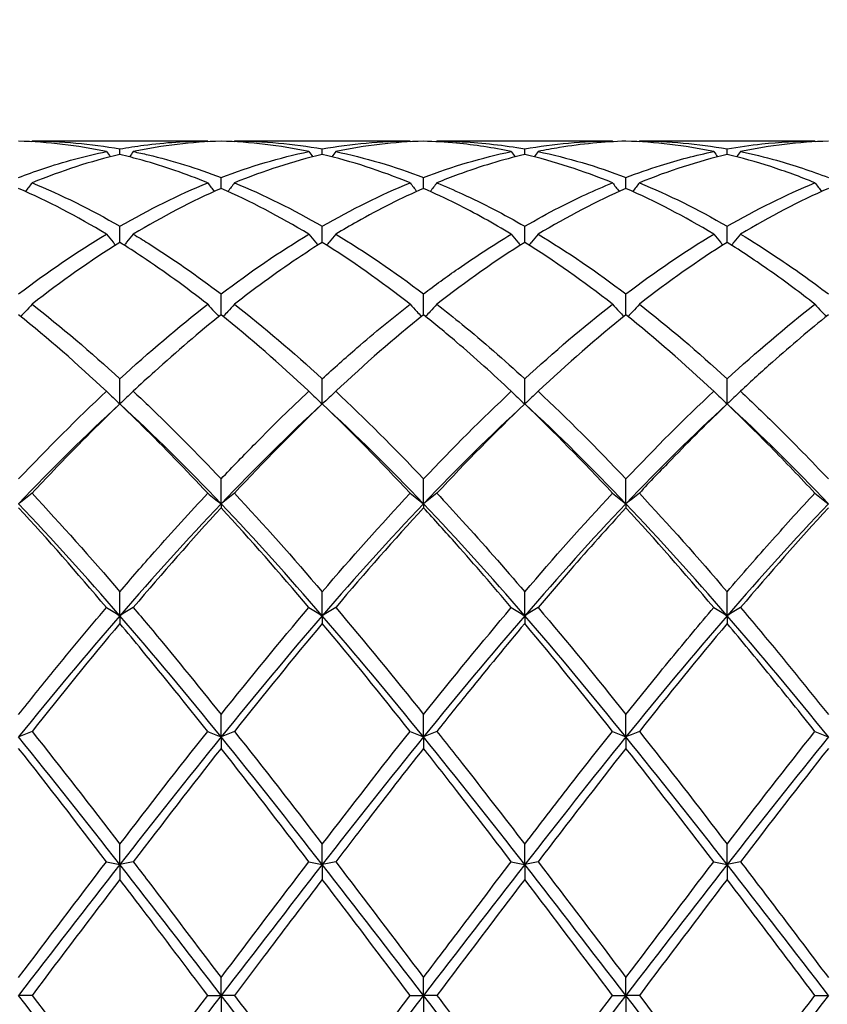
# Model space of a CAD drawing. Units: millimetres. Extents: x 21 to 771, y 21 to 539.
# Drawn here: x 553 to 562, y 198 to 209 of the extents above; entities that cross this region are included whole.
import ezdxf

# ---------------------------------------------------------------- set-up
doc = ezdxf.new("R2010")
doc.units = ezdxf.units.MM
doc.header["$LTSCALE"] = 2.666667
doc.layers.add('Dimension (ISO)', color=7, linetype='Continuous', lineweight=18, true_color=0x00003f)
doc.layers.add('Visible (ISO)', color=7, linetype='Continuous', lineweight=25, true_color=0x00003f)
doc.styles.add('Samuel Heath (ISO)', font='tahoma.ttf')
doc.dimstyles.new('Samuel Heath (ISO)', dxfattribs={"dimscale": 2.666667, "dimtxt": 3, "dimasz": 2.5, "dimexe": 1, "dimexo": 1.5, "dimgap": 0.762, "dimtad": 0, "dimtih": 1, "dimtoh": 1, "dimzin": 0, "dimdsep": 46, "dimtxsty": 'Samuel Heath (ISO)', "dimcen": 0.09, "dimdle": 10, "dimclrd": 256, "dimclre": 256, "dimclrt": 256, "dimazin": 0, "dimtfac": 1, "dimtmove": 0, "dimatfit": 3, "dimfxl": 1, "dimtolj": 1, "dimtzin": 0, "dimlwd": 15, "dimlwe": 15, "dimarcsym": 0})

# ---------------------------------------------------------------- blocks, each defined once
blk = doc.blocks.new('*D14')
at = {"layer": 'Defpoints', "color": 0, "transparency": 16777216}
for p in [(708.389, 258.888), (309.389, 197.778), (708.389, 197.778)]:
    blk.add_point(p, dxfattribs=at)
at = {"layer": 'Dimension (ISO)', "color": 176, "lineweight": 15, "true_color": 0x000080, "transparency": 16777216}
for p, q in [((309.389, 201.778), (309.389, 261.555)), ((708.389, 201.778), (708.389, 261.555)), ((316.056, 258.888), (488.678, 258.888)), ((701.722, 258.888), (529.1, 258.888))]:
    blk.add_line(p, q, dxfattribs=at)
at = {"layer": 'Dimension (ISO)', "color": 176, "true_color": 0x000080, "transparency": 16777216}
for points in [[(316.056, 259.999), (316.056, 257.777), (309.389, 258.888)], [(701.722, 259.999), (701.722, 257.777), (708.389, 258.888)]]:
    blk.add_solid(points, dxfattribs=at)
at = {"layer": 'Dimension (ISO)', "color": 176, "lineweight": 18, "true_color": 0x000080, "transparency": 16777216, "char_height": 8, "attachment_point": 2, "style": 'Samuel Heath (ISO)'}
for s, insert in [('\\A1; 399.00', (508.889, 269.253)), ('\\A1;[15{\\H0.7000x;\\S11/16;}]', (508.889, 256.856))]:
    blk.add_mtext(s, dxfattribs=dict(at, insert=insert))

msp = doc.modelspace()

# ---------------------------------------------------------------- linework, layer by layer
at = {"layer": 'Visible (ISO)'}
for p, q in [((554.99, 207.278), (553.038, 207.278)), ((557.24, 207.278), (555.288, 207.278)), ((559.49, 207.278), (557.538, 207.278)), ((561.74, 207.278), (559.788, 207.278)), ((554.014, 207.128), (554.014, 207.19)), ((556.264, 207.128), (556.264, 207.19)), ((558.514, 207.128), (558.514, 207.19)), ((560.764, 207.128), (560.764, 207.19)), ((555.139, 206.75), (555.139, 206.872)), ((557.389, 206.75), (557.389, 206.872)), ((559.639, 206.75), (559.639, 206.872)), ((554.014, 206.151), (554.014, 206.33)), ((556.264, 206.151), (556.264, 206.33)), ((558.514, 206.151), (558.514, 206.33)), ((560.764, 206.151), (560.764, 206.33)), ((555.139, 205.345), (555.139, 205.578)), ((557.389, 205.345), (557.389, 205.578)), ((559.639, 205.345), (559.639, 205.578)), ((554.014, 204.354), (554.014, 204.634)), ((556.264, 204.354), (556.264, 204.634)), ((558.514, 204.354), (558.514, 204.634)), ((560.764, 204.354), (560.764, 204.634)), ((555.139, 203.244), (555.139, 203.521)), ((557.389, 203.244), (557.389, 203.521)), ((559.639, 203.244), (559.639, 203.521)), ((555.139, 203.244), (555.139, 203.2)), ((557.389, 203.244), (557.389, 203.2)), ((559.639, 203.244), (559.639, 203.2)), ((554.014, 202), (554.014, 202.266)), ((556.264, 202), (556.264, 202.266)), ((558.514, 202), (558.514, 202.266)), ((560.764, 202), (560.764, 202.266)), ((554.014, 202), (554.014, 201.913)), ((556.264, 202), (556.264, 201.913)), ((558.514, 202), (558.514, 201.913)), ((560.764, 202), (560.764, 201.913)), ((555.139, 200.652), (555.139, 200.901)), ((557.389, 200.652), (557.389, 200.901)), ((559.639, 200.652), (559.639, 200.901)), ((555.139, 200.652), (555.139, 200.525)), ((557.389, 200.652), (557.389, 200.525)), ((559.639, 200.652), (559.639, 200.525)), ((554.014, 199.233), (554.014, 199.459)), ((556.264, 199.233), (556.264, 199.459)), ((558.514, 199.233), (558.514, 199.459)), ((560.764, 199.233), (560.764, 199.459)), ((554.014, 199.233), (554.014, 199.068)), ((556.264, 199.233), (556.264, 199.068)), ((558.514, 199.233), (558.514, 199.068)), ((560.764, 199.233), (560.764, 199.068)), ((555.139, 197.778), (555.139, 197.976)), ((557.389, 197.778), (557.389, 197.976)), ((559.639, 197.778), (559.639, 197.976)), ((553.038, 197.778), (552.889, 197.778)), ((554.99, 197.778), (555.139, 197.778)), ((555.288, 197.778), (555.139, 197.778)), ((555.139, 197.778), (555.139, 197.58)), ((557.24, 197.778), (557.389, 197.778)), ((557.538, 197.778), (557.389, 197.778)), ((557.389, 197.778), (557.389, 197.58)), ((559.49, 197.778), (559.639, 197.778)), ((559.788, 197.778), (559.639, 197.778)), ((559.639, 197.778), (559.639, 197.58)), ((561.74, 197.778), (561.889, 197.778))]:
    msp.add_line(p, q, dxfattribs=at)
for points in [[(553.865, 207.161), (553.539, 207.228), (553.214, 207.267), (552.889, 207.276)], [(553.038, 207.278), (553.036, 207.275), (553.034, 207.272), (553.032, 207.27)], [(553.038, 207.278), (553.363, 207.278), (553.688, 207.248), (554.014, 207.19)], [(555.139, 207.276), (554.814, 207.267), (554.489, 207.228), (554.163, 207.161)], [(554.99, 207.278), (554.992, 207.275), (554.993, 207.272), (554.995, 207.27)], [(556.115, 207.161), (555.79, 207.228), (555.465, 207.267), (555.139, 207.276)], [(555.288, 207.278), (555.286, 207.275), (555.284, 207.272), (555.282, 207.27)], [(555.288, 207.278), (555.614, 207.278), (555.939, 207.248), (556.264, 207.19)], [(556.264, 207.19), (556.59, 207.248), (556.915, 207.278), (557.24, 207.278)], [(557.389, 207.276), (557.063, 207.267), (556.738, 207.228), (556.413, 207.161)], [(557.24, 207.278), (557.242, 207.275), (557.243, 207.272), (557.245, 207.27)], [(557.538, 207.278), (557.536, 207.275), (557.534, 207.272), (557.532, 207.27)], [(558.514, 207.19), (558.839, 207.248), (559.164, 207.278), (559.49, 207.278)], [(559.49, 207.278), (559.492, 207.275), (559.493, 207.272), (559.495, 207.27)], [(560.615, 207.161), (560.289, 207.228), (559.964, 207.267), (559.639, 207.276)], [(559.788, 207.278), (559.786, 207.275), (559.784, 207.272), (559.782, 207.27)], [(559.788, 207.278), (560.113, 207.278), (560.438, 207.248), (560.764, 207.19)], [(561.889, 207.276), (561.564, 207.267), (561.239, 207.228), (560.913, 207.161)], [(561.74, 207.278), (561.742, 207.275), (561.743, 207.272), (561.745, 207.27)], [(553.865, 207.161), (553.879, 207.141), (553.894, 207.122), (553.908, 207.102)], [(554.163, 207.161), (554.149, 207.141), (554.134, 207.122), (554.12, 207.102)], [(555.139, 206.872), (555.465, 206.997), (555.79, 207.093), (556.115, 207.161)], [(556.115, 207.161), (556.129, 207.141), (556.144, 207.122), (556.158, 207.102)], [(556.413, 207.161), (556.399, 207.141), (556.384, 207.122), (556.37, 207.102)], [(556.413, 207.161), (556.738, 207.093), (557.063, 206.997), (557.389, 206.872)], [(557.389, 206.872), (557.714, 206.997), (558.039, 207.093), (558.365, 207.161)], [(558.365, 207.161), (558.379, 207.141), (558.394, 207.122), (558.408, 207.102)], [(558.663, 207.161), (558.649, 207.141), (558.634, 207.122), (558.62, 207.102)], [(558.663, 207.161), (558.989, 207.093), (559.314, 206.997), (559.639, 206.872)], [(560.615, 207.161), (560.629, 207.141), (560.644, 207.122), (560.658, 207.102)], [(560.913, 207.161), (560.899, 207.141), (560.884, 207.122), (560.87, 207.102)], [(554.014, 207.128), (553.689, 207.052), (553.364, 206.946), (553.038, 206.813)], [(556.264, 207.128), (555.938, 207.051), (555.613, 206.946), (555.288, 206.813)], [(557.24, 206.813), (556.914, 206.946), (556.589, 207.052), (556.264, 207.128)], [(559.49, 206.813), (559.165, 206.946), (558.84, 207.051), (558.514, 207.128)], [(560.764, 207.128), (560.439, 207.051), (560.114, 206.946), (559.788, 206.813)], [(553.038, 206.813), (553.363, 206.68), (553.688, 206.519), (554.014, 206.33)], [(554.014, 206.33), (554.34, 206.518), (554.665, 206.68), (554.99, 206.813)], [(555.288, 206.813), (555.614, 206.679), (555.939, 206.518), (556.264, 206.33)], [(556.264, 206.33), (556.589, 206.518), (556.914, 206.679), (557.24, 206.813)], [(559.788, 206.813), (560.113, 206.68), (560.438, 206.519), (560.764, 206.33)], [(560.764, 206.33), (561.09, 206.518), (561.415, 206.68), (561.74, 206.813)], [(553.865, 206.242), (553.539, 206.439), (553.214, 206.608), (552.889, 206.75)], [(555.139, 206.75), (554.813, 206.608), (554.488, 206.438), (554.163, 206.242)], [(556.115, 206.242), (555.79, 206.438), (555.465, 206.608), (555.139, 206.75)], [(559.639, 206.75), (559.314, 206.608), (558.989, 206.438), (558.663, 206.242)], [(560.615, 206.242), (560.289, 206.439), (559.964, 206.608), (559.639, 206.75)], [(561.889, 206.75), (561.563, 206.608), (561.238, 206.438), (560.913, 206.242)], [(552.889, 205.578), (553.215, 205.825), (553.54, 206.047), (553.865, 206.242)], [(555.139, 205.578), (555.464, 205.824), (555.789, 206.046), (556.115, 206.242)], [(556.413, 206.242), (556.738, 206.047), (557.063, 205.825), (557.389, 205.578)], [(558.663, 206.242), (558.989, 206.046), (559.314, 205.824), (559.639, 205.578)], [(559.639, 205.578), (559.965, 205.825), (560.29, 206.047), (560.615, 206.242)], [(554.014, 206.151), (553.688, 205.946), (553.363, 205.717), (553.038, 205.463)], [(557.24, 205.463), (556.914, 205.718), (556.589, 205.947), (556.264, 206.151)], [(558.514, 206.151), (558.189, 205.947), (557.864, 205.717), (557.538, 205.463)], [(559.49, 205.463), (559.165, 205.717), (558.84, 205.946), (558.514, 206.151)], [(560.764, 206.151), (560.438, 205.946), (560.113, 205.717), (559.788, 205.463)], [(553.038, 205.463), (553.363, 205.21), (553.688, 204.933), (554.014, 204.634)], [(554.014, 204.634), (554.339, 204.932), (554.664, 205.209), (554.99, 205.463)], [(555.288, 205.463), (555.614, 205.21), (555.939, 204.932), (556.264, 204.634)], [(558.514, 204.634), (558.84, 204.933), (559.165, 205.21), (559.49, 205.463)], [(559.788, 205.463), (560.113, 205.21), (560.438, 204.933), (560.764, 204.634)], [(560.764, 204.634), (561.089, 204.932), (561.414, 205.209), (561.74, 205.463)], [(553.865, 204.495), (553.539, 204.801), (553.214, 205.085), (552.889, 205.345)], [(556.115, 204.495), (555.79, 204.8), (555.465, 205.084), (555.139, 205.345)], [(557.389, 205.345), (557.064, 205.085), (556.739, 204.801), (556.413, 204.495)], [(559.639, 205.345), (559.313, 205.084), (558.988, 204.8), (558.663, 204.495)], [(560.615, 204.495), (560.289, 204.801), (559.964, 205.085), (559.639, 205.345)], [(552.889, 203.521), (553.214, 203.864), (553.539, 204.19), (553.865, 204.495)], [(556.413, 204.495), (556.738, 204.191), (557.063, 203.865), (557.389, 203.521)], [(557.389, 203.521), (557.715, 203.865), (558.04, 204.19), (558.365, 204.495)], [(558.663, 204.495), (558.989, 204.19), (559.314, 203.864), (559.639, 203.521)], [(559.639, 203.521), (559.964, 203.864), (560.289, 204.19), (560.615, 204.495)], [(554.014, 204.354), (553.639, 204.01), (553.264, 203.638), (552.889, 203.244)], [(555.139, 203.244), (554.764, 203.638), (554.389, 204.01), (554.014, 204.354)], [(556.264, 204.354), (555.889, 204.01), (555.514, 203.638), (555.139, 203.244)], [(556.264, 204.354), (555.939, 204.043), (555.614, 203.711), (555.288, 203.362)], [(557.24, 203.362), (556.914, 203.712), (556.589, 204.043), (556.264, 204.354)], [(557.389, 203.244), (557.014, 203.638), (556.639, 204.01), (556.264, 204.354)], [(558.514, 204.354), (558.139, 204.01), (557.764, 203.638), (557.389, 203.244)], [(558.514, 204.354), (558.188, 204.042), (557.863, 203.71), (557.538, 203.362)], [(559.49, 203.362), (559.165, 203.711), (558.84, 204.042), (558.514, 204.354)], [(559.639, 203.244), (559.264, 203.638), (558.889, 204.01), (558.514, 204.354)], [(560.764, 204.354), (560.389, 204.01), (560.014, 203.638), (559.639, 203.244)], [(561.889, 203.244), (561.514, 203.638), (561.139, 204.01), (560.764, 204.354)], [(553.038, 203.362), (553.363, 203.013), (553.688, 202.647), (554.014, 202.266)], [(555.288, 203.362), (555.614, 203.012), (555.939, 202.646), (556.264, 202.266)], [(556.264, 202.266), (556.59, 202.647), (556.915, 203.013), (557.24, 203.362)], [(558.514, 202.266), (558.839, 202.646), (559.164, 203.012), (559.49, 203.362)], [(559.788, 203.362), (560.113, 203.013), (560.438, 202.647), (560.764, 202.266)], [(554.014, 202), (553.639, 202.434), (553.264, 202.85), (552.889, 203.244)], [(553.865, 202.091), (553.539, 202.476), (553.214, 202.847), (552.889, 203.2)], [(555.139, 203.244), (554.764, 202.85), (554.389, 202.434), (554.014, 202)], [(555.139, 203.2), (554.814, 202.846), (554.489, 202.476), (554.163, 202.091)], [(556.264, 202), (555.889, 202.434), (555.514, 202.85), (555.139, 203.244)], [(556.115, 202.091), (555.79, 202.475), (555.465, 202.846), (555.139, 203.2)], [(557.389, 203.244), (557.014, 202.85), (556.639, 202.434), (556.264, 202)], [(557.389, 203.2), (557.063, 202.845), (556.738, 202.475), (556.413, 202.091)], [(558.514, 202), (558.139, 202.434), (557.764, 202.85), (557.389, 203.244)], [(559.639, 203.244), (559.264, 202.85), (558.889, 202.434), (558.514, 202)], [(560.764, 202), (560.389, 202.434), (560.014, 202.85), (559.639, 203.244)], [(560.615, 202.091), (560.289, 202.476), (559.964, 202.847), (559.639, 203.2)], [(561.889, 203.244), (561.514, 202.85), (561.139, 202.434), (560.764, 202)], [(561.889, 203.2), (561.564, 202.846), (561.239, 202.476), (560.913, 202.091)], [(554.014, 202), (553.639, 201.566), (553.264, 201.115), (552.889, 200.652)], [(555.139, 200.652), (554.764, 201.115), (554.389, 201.566), (554.014, 202)], [(555.139, 200.901), (555.465, 201.309), (555.79, 201.707), (556.115, 202.091)], [(556.264, 202), (555.889, 201.566), (555.514, 201.115), (555.139, 200.652)], [(557.389, 200.652), (557.014, 201.115), (556.639, 201.566), (556.264, 202)], [(556.413, 202.091), (556.738, 201.707), (557.063, 201.309), (557.389, 200.901)], [(557.389, 200.901), (557.714, 201.308), (558.039, 201.706), (558.365, 202.091)], [(558.514, 202), (558.139, 201.566), (557.764, 201.115), (557.389, 200.652)], [(559.639, 200.652), (559.264, 201.115), (558.889, 201.566), (558.514, 202)], [(558.663, 202.091), (558.989, 201.706), (559.314, 201.308), (559.639, 200.901)], [(560.764, 202), (560.389, 201.566), (560.014, 201.115), (559.639, 200.652)], [(561.889, 200.652), (561.514, 201.115), (561.139, 201.566), (560.764, 202)], [(554.014, 201.913), (553.689, 201.525), (553.364, 201.124), (553.038, 200.713)], [(556.264, 201.913), (555.938, 201.524), (555.613, 201.123), (555.288, 200.713)], [(557.24, 200.713), (556.914, 201.125), (556.589, 201.526), (556.264, 201.913)], [(559.49, 200.713), (559.165, 201.123), (558.84, 201.524), (558.514, 201.913)], [(560.764, 201.913), (560.439, 201.525), (560.114, 201.124), (559.788, 200.713)], [(553.038, 200.713), (553.363, 200.304), (553.688, 199.885), (554.014, 199.459)], [(554.014, 199.459), (554.34, 199.884), (554.665, 200.303), (554.99, 200.713)], [(555.288, 200.713), (555.614, 200.303), (555.939, 199.884), (556.264, 199.459)], [(556.264, 199.459), (556.589, 199.883), (556.914, 200.302), (557.24, 200.713)], [(559.788, 200.713), (560.113, 200.304), (560.438, 199.885), (560.764, 199.459)], [(560.764, 199.459), (561.09, 199.885), (561.415, 200.304), (561.74, 200.713)], [(554.014, 199.233), (553.639, 199.714), (553.264, 200.189), (552.889, 200.652)], [(555.139, 200.652), (554.764, 200.189), (554.389, 199.714), (554.014, 199.233)], [(556.264, 199.233), (555.889, 199.714), (555.514, 200.189), (555.139, 200.652)], [(557.389, 200.652), (557.014, 200.189), (556.639, 199.714), (556.264, 199.233)], [(558.514, 199.233), (558.139, 199.714), (557.764, 200.189), (557.389, 200.652)], [(559.639, 200.652), (559.264, 200.189), (558.889, 199.714), (558.514, 199.233)], [(560.764, 199.233), (560.389, 199.714), (560.014, 200.189), (559.639, 200.652)], [(561.889, 200.652), (561.514, 200.189), (561.139, 199.714), (560.764, 199.233)], [(553.865, 199.264), (553.539, 199.691), (553.214, 200.112), (552.889, 200.525)], [(555.139, 200.525), (554.813, 200.111), (554.488, 199.689), (554.163, 199.264)], [(556.115, 199.264), (555.79, 199.69), (555.465, 200.111), (555.139, 200.525)], [(559.639, 200.525), (559.314, 200.112), (558.989, 199.691), (558.663, 199.264)], [(560.615, 199.264), (560.289, 199.691), (559.964, 200.112), (559.639, 200.525)], [(561.889, 200.525), (561.563, 200.111), (561.238, 199.69), (560.913, 199.264)], [(552.889, 197.976), (553.215, 198.408), (553.54, 198.838), (553.865, 199.264)], [(555.139, 197.976), (555.464, 198.407), (555.789, 198.837), (556.115, 199.264)], [(556.413, 199.264), (556.738, 198.838), (557.063, 198.408), (557.389, 197.976)], [(558.663, 199.264), (558.989, 198.837), (559.314, 198.407), (559.639, 197.976)], [(559.639, 197.976), (559.965, 198.408), (560.29, 198.838), (560.615, 199.264)], [(554.014, 199.233), (553.639, 198.752), (553.264, 198.265), (552.889, 197.778)], [(555.139, 197.778), (554.764, 198.265), (554.389, 198.752), (554.014, 199.233)], [(556.264, 199.233), (555.889, 198.752), (555.514, 198.265), (555.139, 197.778)], [(557.389, 197.778), (557.014, 198.265), (556.639, 198.752), (556.264, 199.233)], [(558.514, 199.233), (558.139, 198.752), (557.764, 198.265), (557.389, 197.778)], [(559.639, 197.778), (559.264, 198.265), (558.889, 198.752), (558.514, 199.233)], [(560.764, 199.233), (560.389, 198.752), (560.014, 198.265), (559.639, 197.778)], [(561.889, 197.778), (561.514, 198.265), (561.139, 198.752), (560.764, 199.233)], [(554.014, 199.068), (553.688, 198.64), (553.363, 198.209), (553.038, 197.778)], [(557.24, 197.778), (556.914, 198.21), (556.589, 198.641), (556.264, 199.068)], [(558.514, 199.068), (558.189, 198.641), (557.864, 198.21), (557.538, 197.778)], [(559.49, 197.778), (559.165, 198.209), (558.84, 198.64), (558.514, 199.068)], [(560.764, 199.068), (560.438, 198.64), (560.113, 198.209), (559.788, 197.778)], [(554.014, 196.323), (553.639, 196.804), (553.264, 197.291), (552.889, 197.778)], [(553.038, 197.778), (553.363, 197.347), (553.688, 196.916), (554.014, 196.487)], [(555.139, 197.778), (554.764, 197.291), (554.389, 196.804), (554.014, 196.323)], [(554.014, 196.487), (554.339, 196.914), (554.664, 197.346), (554.99, 197.778)], [(556.264, 196.323), (555.889, 196.804), (555.514, 197.291), (555.139, 197.778)], [(555.288, 197.778), (555.614, 197.346), (555.939, 196.915), (556.264, 196.487)], [(557.389, 197.778), (557.014, 197.291), (556.639, 196.804), (556.264, 196.323)], [(558.514, 196.323), (558.139, 196.804), (557.764, 197.291), (557.389, 197.778)], [(559.639, 197.778), (559.264, 197.291), (558.889, 196.804), (558.514, 196.323)], [(558.514, 196.487), (558.84, 196.916), (559.165, 197.347), (559.49, 197.778)], [(560.764, 196.323), (560.389, 196.804), (560.014, 197.291), (559.639, 197.778)], [(559.788, 197.778), (560.113, 197.347), (560.438, 196.916), (560.764, 196.487)], [(561.889, 197.778), (561.514, 197.291), (561.139, 196.804), (560.764, 196.323)], [(560.764, 196.487), (561.089, 196.915), (561.414, 197.346), (561.74, 197.778)]]:
    msp.add_open_spline(points, degree=3, dxfattribs=at)
for points, knots in [([(554.014, 207.19), (554.103, 207.206), (554.192, 207.22), (554.518, 207.262), (554.754, 207.278), (554.99, 207.278)], [0.5386696, 0.5386696, 0.5386696, 0.5386696, 0.5830676, 0.5830676, 0.7011144, 0.7011144, 0.7011144, 0.7011144]), ([(558.365, 207.161), (558.162, 207.203), (557.959, 207.234), (557.633, 207.265), (557.511, 207.272), (557.389, 207.276)], [13.3090544, 13.3090544, 13.3090544, 13.3090544, 13.4105544, 13.4105544, 13.4714647, 13.4714647, 13.4714647, 13.4714647]), ([(557.538, 207.278), (557.632, 207.278), (557.726, 207.275), (558.052, 207.258), (558.283, 207.231), (558.514, 207.19)], [29.6894824, 29.6894824, 29.6894824, 29.6894824, 29.7364466, 29.7364466, 29.8519205, 29.8519205, 29.8519205, 29.8519205]), ([(559.639, 207.276), (559.393, 207.269), (559.147, 207.245), (558.822, 207.192), (558.742, 207.177), (558.663, 207.161)], [2.7923985, 2.7923985, 2.7923985, 2.7923985, 2.9153379, 2.9153379, 2.9548509, 2.9548509, 2.9548509, 2.9548509]), ([(560.764, 207.19), (560.892, 207.213), (561.02, 207.231), (561.346, 207.267), (561.543, 207.278), (561.74, 207.278)], [1.1021233, 1.1021233, 1.1021233, 1.1021233, 1.1661352, 1.1661352, 1.2645295, 1.2645295, 1.2645295, 1.2645295]), ([(552.889, 206.872), (552.978, 206.906), (553.067, 206.938), (553.393, 207.048), (553.629, 207.112), (553.865, 207.161)], [0.5386696, 0.5386696, 0.5386696, 0.5386696, 0.5830676, 0.5830676, 0.7011144, 0.7011144, 0.7011144, 0.7011144]), ([(554.163, 207.161), (554.218, 207.149), (554.273, 207.137), (554.599, 207.06), (554.869, 206.975), (555.139, 206.872)], [29.1260143, 29.1260143, 29.1260143, 29.1260143, 29.1533791, 29.1533791, 29.2885155, 29.2885155, 29.2885155, 29.2885155]), ([(559.639, 206.872), (559.767, 206.921), (559.895, 206.966), (560.221, 207.069), (560.418, 207.12), (560.615, 207.161)], [1.1021233, 1.1021233, 1.1021233, 1.1021233, 1.1661352, 1.1661352, 1.2645295, 1.2645295, 1.2645295, 1.2645295]), ([(560.913, 207.161), (561.046, 207.133), (561.18, 207.101), (561.506, 207.009), (561.697, 206.945), (561.889, 206.872)], [30.252934, 30.252934, 30.252934, 30.252934, 30.3195142, 30.3195142, 30.4153372, 30.4153372, 30.4153372, 30.4153372]), ([(554.99, 206.813), (554.748, 206.912), (554.505, 206.996), (554.179, 207.087), (554.097, 207.108), (554.014, 207.128)], [13.8724675, 13.8724675, 13.8724675, 13.8724675, 13.9936219, 13.9936219, 14.034921, 14.034921, 14.034921, 14.034921]), ([(558.514, 207.128), (558.268, 207.07), (558.022, 206.996), (557.697, 206.876), (557.617, 206.845), (557.538, 206.813)], [2.7923985, 2.7923985, 2.7923985, 2.7923985, 2.9153379, 2.9153379, 2.9548509, 2.9548509, 2.9548509, 2.9548509]), ([(561.74, 206.813), (561.576, 206.88), (561.412, 206.94), (561.086, 207.045), (560.925, 207.09), (560.764, 207.128)], [12.7456285, 12.7456285, 12.7456285, 12.7456285, 12.8274868, 12.8274868, 12.9080239, 12.9080239, 12.9080239, 12.9080239]), ([(553.038, 206.813), (553.014, 206.781), (552.989, 206.749), (552.964, 206.717), (552.964, 206.717), (552.964, 206.717)], [-0.02495535, -0.02495535, -0.02495535, -0.02495535, -0.01248371, -0.01248371, -0.01239508, -0.01239508, -0.01239508, -0.01239508]), ([(554.99, 206.813), (555.014, 206.781), (555.039, 206.749), (555.064, 206.717), (555.064, 206.717), (555.064, 206.717)], [-0.02495535, -0.02495535, -0.02495535, -0.02495535, -0.01248371, -0.01248371, -0.01239508, -0.01239508, -0.01239508, -0.01239508]), ([(555.288, 206.813), (555.264, 206.781), (555.239, 206.749), (555.214, 206.717), (555.214, 206.717), (555.214, 206.717)], [-0.02495535, -0.02495535, -0.02495535, -0.02495535, -0.01248371, -0.01248371, -0.01239508, -0.01239508, -0.01239508, -0.01239508]), ([(557.24, 206.813), (557.264, 206.781), (557.289, 206.749), (557.314, 206.717), (557.314, 206.717), (557.314, 206.717)], [-0.02495535, -0.02495535, -0.02495535, -0.02495535, -0.01248371, -0.01248371, -0.01239508, -0.01239508, -0.01239508, -0.01239508]), ([(557.538, 206.813), (557.514, 206.781), (557.489, 206.749), (557.464, 206.717), (557.464, 206.717), (557.464, 206.717)], [-0.02495535, -0.02495535, -0.02495535, -0.02495535, -0.01248371, -0.01248371, -0.01239508, -0.01239508, -0.01239508, -0.01239508]), ([(557.538, 206.813), (557.632, 206.774), (557.726, 206.733), (558.052, 206.584), (558.283, 206.464), (558.514, 206.33)], [29.6894824, 29.6894824, 29.6894824, 29.6894824, 29.7364466, 29.7364466, 29.8519205, 29.8519205, 29.8519205, 29.8519205]), ([(558.514, 206.33), (558.642, 206.404), (558.77, 206.474), (559.096, 206.641), (559.293, 206.732), (559.49, 206.813)], [1.1021233, 1.1021233, 1.1021233, 1.1021233, 1.1661352, 1.1661352, 1.2645295, 1.2645295, 1.2645295, 1.2645295]), ([(559.49, 206.813), (559.514, 206.781), (559.539, 206.749), (559.564, 206.717), (559.564, 206.717), (559.564, 206.717)], [-0.02495535, -0.02495535, -0.02495535, -0.02495535, -0.01248371, -0.01248371, -0.01239508, -0.01239508, -0.01239508, -0.01239508]), ([(559.788, 206.813), (559.764, 206.781), (559.739, 206.749), (559.714, 206.717), (559.714, 206.717), (559.714, 206.717)], [-0.02495535, -0.02495535, -0.02495535, -0.02495535, -0.01248371, -0.01248371, -0.01239508, -0.01239508, -0.01239508, -0.01239508]), ([(561.74, 206.813), (561.764, 206.781), (561.789, 206.749), (561.814, 206.717), (561.814, 206.717), (561.814, 206.717)], [-0.02495535, -0.02495535, -0.02495535, -0.02495535, -0.01248371, -0.01248371, -0.01239508, -0.01239508, -0.01239508, -0.01239508]), ([(557.389, 206.75), (557.143, 206.643), (556.897, 206.52), (556.572, 206.336), (556.492, 206.29), (556.413, 206.242)], [2.7923985, 2.7923985, 2.7923985, 2.7923985, 2.9153379, 2.9153379, 2.9548509, 2.9548509, 2.9548509, 2.9548509]), ([(558.365, 206.242), (558.162, 206.364), (557.959, 206.477), (557.633, 206.639), (557.511, 206.697), (557.389, 206.75)], [13.3090544, 13.3090544, 13.3090544, 13.3090544, 13.4105544, 13.4105544, 13.4714647, 13.4714647, 13.4714647, 13.4714647]), ([(553.865, 206.242), (553.889, 206.212), (553.914, 206.182), (553.948, 206.142), (553.957, 206.131), (553.966, 206.12)], [-0.02495535, -0.02495535, -0.02495535, -0.02495535, -0.01248371, -0.01248371, -0.00792954, -0.00792954, -0.00792954, -0.00792954]), ([(554.163, 206.242), (554.139, 206.212), (554.114, 206.182), (554.08, 206.142), (554.071, 206.131), (554.062, 206.12)], [-0.02495535, -0.02495535, -0.02495535, -0.02495535, -0.01248371, -0.01248371, -0.00792954, -0.00792954, -0.00792954, -0.00792954]), ([(554.163, 206.242), (554.218, 206.209), (554.273, 206.176), (554.599, 205.97), (554.869, 205.782), (555.139, 205.578)], [29.1260143, 29.1260143, 29.1260143, 29.1260143, 29.1533791, 29.1533791, 29.2885155, 29.2885155, 29.2885155, 29.2885155]), ([(556.115, 206.242), (556.139, 206.212), (556.164, 206.182), (556.198, 206.142), (556.207, 206.131), (556.216, 206.12)], [-0.02495535, -0.02495535, -0.02495535, -0.02495535, -0.01248371, -0.01248371, -0.00792954, -0.00792954, -0.00792954, -0.00792954]), ([(556.413, 206.242), (556.389, 206.212), (556.364, 206.182), (556.33, 206.142), (556.321, 206.131), (556.312, 206.12)], [-0.02495535, -0.02495535, -0.02495535, -0.02495535, -0.01248371, -0.01248371, -0.00792954, -0.00792954, -0.00792954, -0.00792954]), ([(557.389, 205.578), (557.517, 205.675), (557.645, 205.768), (557.971, 205.996), (558.168, 206.124), (558.365, 206.242)], [1.1021233, 1.1021233, 1.1021233, 1.1021233, 1.1661352, 1.1661352, 1.2645295, 1.2645295, 1.2645295, 1.2645295]), ([(558.365, 206.242), (558.389, 206.212), (558.414, 206.182), (558.448, 206.142), (558.457, 206.131), (558.466, 206.12)], [-0.02495535, -0.02495535, -0.02495535, -0.02495535, -0.01248371, -0.01248371, -0.00792954, -0.00792954, -0.00792954, -0.00792954]), ([(558.663, 206.242), (558.639, 206.212), (558.614, 206.182), (558.58, 206.142), (558.571, 206.131), (558.562, 206.12)], [-0.02495535, -0.02495535, -0.02495535, -0.02495535, -0.01248371, -0.01248371, -0.00792954, -0.00792954, -0.00792954, -0.00792954]), ([(560.615, 206.242), (560.639, 206.212), (560.664, 206.182), (560.698, 206.142), (560.707, 206.131), (560.716, 206.12)], [-0.02495535, -0.02495535, -0.02495535, -0.02495535, -0.01248371, -0.01248371, -0.00792954, -0.00792954, -0.00792954, -0.00792954]), ([(560.913, 206.242), (560.889, 206.212), (560.864, 206.182), (560.83, 206.142), (560.821, 206.131), (560.812, 206.12)], [-0.02495535, -0.02495535, -0.02495535, -0.02495535, -0.01248371, -0.01248371, -0.00792954, -0.00792954, -0.00792954, -0.00792954]), ([(560.913, 206.242), (561.046, 206.162), (561.18, 206.077), (561.506, 205.86), (561.697, 205.723), (561.889, 205.578)], [30.252934, 30.252934, 30.252934, 30.252934, 30.3195142, 30.3195142, 30.4153372, 30.4153372, 30.4153372, 30.4153372]), ([(554.99, 205.463), (554.748, 205.652), (554.505, 205.828), (554.179, 206.045), (554.097, 206.099), (554.014, 206.151)], [13.8724675, 13.8724675, 13.8724675, 13.8724675, 13.9936219, 13.9936219, 14.034921, 14.034921, 14.034921, 14.034921]), ([(556.264, 206.151), (556.018, 205.997), (555.772, 205.828), (555.447, 205.586), (555.367, 205.525), (555.288, 205.463)], [2.7923985, 2.7923985, 2.7923985, 2.7923985, 2.9153379, 2.9153379, 2.9548509, 2.9548509, 2.9548509, 2.9548509]), ([(561.74, 205.463), (561.576, 205.591), (561.412, 205.713), (561.086, 205.942), (560.925, 206.05), (560.764, 206.151)], [12.7456285, 12.7456285, 12.7456285, 12.7456285, 12.8274868, 12.8274868, 12.9080239, 12.9080239, 12.9080239, 12.9080239]), ([(553.038, 205.463), (553.014, 205.436), (552.989, 205.409), (552.947, 205.364), (552.93, 205.345), (552.912, 205.327)], [-0.02495535, -0.02495535, -0.02495535, -0.02495535, -0.01248371, -0.01248371, -0.00387205, -0.00387205, -0.00387205, -0.00387205]), ([(554.99, 205.463), (555.014, 205.436), (555.039, 205.409), (555.081, 205.364), (555.098, 205.345), (555.115, 205.327)], [-0.02495535, -0.02495535, -0.02495535, -0.02495535, -0.01248371, -0.01248371, -0.00387205, -0.00387205, -0.00387205, -0.00387205]), ([(555.288, 205.463), (555.264, 205.436), (555.239, 205.409), (555.197, 205.364), (555.18, 205.345), (555.162, 205.327)], [-0.02495535, -0.02495535, -0.02495535, -0.02495535, -0.01248371, -0.01248371, -0.00387205, -0.00387205, -0.00387205, -0.00387205]), ([(556.264, 204.634), (556.392, 204.751), (556.52, 204.866), (556.846, 205.148), (557.043, 205.31), (557.24, 205.463)], [1.1021233, 1.1021233, 1.1021233, 1.1021233, 1.1661352, 1.1661352, 1.2645295, 1.2645295, 1.2645295, 1.2645295]), ([(557.24, 205.463), (557.264, 205.436), (557.289, 205.409), (557.331, 205.364), (557.348, 205.345), (557.365, 205.327)], [-0.02495535, -0.02495535, -0.02495535, -0.02495535, -0.01248371, -0.01248371, -0.00387205, -0.00387205, -0.00387205, -0.00387205]), ([(557.538, 205.463), (557.514, 205.436), (557.489, 205.409), (557.447, 205.364), (557.43, 205.345), (557.412, 205.327)], [-0.02495535, -0.02495535, -0.02495535, -0.02495535, -0.01248371, -0.01248371, -0.00387205, -0.00387205, -0.00387205, -0.00387205]), ([(557.538, 205.463), (557.632, 205.39), (557.726, 205.315), (558.052, 205.047), (558.283, 204.846), (558.514, 204.634)], [29.6894824, 29.6894824, 29.6894824, 29.6894824, 29.7364466, 29.7364466, 29.8519205, 29.8519205, 29.8519205, 29.8519205]), ([(559.49, 205.463), (559.514, 205.436), (559.539, 205.409), (559.581, 205.364), (559.598, 205.345), (559.615, 205.327)], [-0.02495535, -0.02495535, -0.02495535, -0.02495535, -0.01248371, -0.01248371, -0.00387205, -0.00387205, -0.00387205, -0.00387205]), ([(559.788, 205.463), (559.764, 205.436), (559.739, 205.409), (559.697, 205.364), (559.68, 205.345), (559.662, 205.327)], [-0.02495535, -0.02495535, -0.02495535, -0.02495535, -0.01248371, -0.01248371, -0.00387205, -0.00387205, -0.00387205, -0.00387205]), ([(561.74, 205.463), (561.764, 205.436), (561.789, 205.409), (561.831, 205.364), (561.848, 205.345), (561.865, 205.327)], [-0.02495535, -0.02495535, -0.02495535, -0.02495535, -0.01248371, -0.01248371, -0.00387205, -0.00387205, -0.00387205, -0.00387205]), ([(555.139, 205.345), (554.893, 205.149), (554.647, 204.938), (554.322, 204.643), (554.242, 204.57), (554.163, 204.495)], [2.7923985, 2.7923985, 2.7923985, 2.7923985, 2.9153379, 2.9153379, 2.9548509, 2.9548509, 2.9548509, 2.9548509]), ([(558.365, 204.495), (558.162, 204.686), (557.959, 204.868), (557.633, 205.147), (557.511, 205.248), (557.389, 205.345)], [13.3090544, 13.3090544, 13.3090544, 13.3090544, 13.4105544, 13.4105544, 13.4714647, 13.4714647, 13.4714647, 13.4714647]), ([(561.889, 205.345), (561.683, 205.18), (561.476, 205.005), (561.15, 204.715), (561.031, 204.606), (560.913, 204.495)], [2.2289865, 2.2289865, 2.2289865, 2.2289865, 2.3322703, 2.3322703, 2.3913996, 2.3913996, 2.3913996, 2.3913996]), ([(553.865, 204.495), (553.889, 204.471), (553.914, 204.448), (553.963, 204.401), (553.988, 204.377), (554.014, 204.354)], [-0.02495535, -0.02495535, -0.02495535, -0.02495535, -0.01248371, -0.01248371, 0, 0, 0, 0]), ([(554.163, 204.495), (554.139, 204.471), (554.114, 204.448), (554.064, 204.401), (554.039, 204.377), (554.014, 204.354)], [-0.02495535, -0.02495535, -0.02495535, -0.02495535, -0.01248371, -0.01248371, 0, 0, 0, 0]), ([(554.163, 204.495), (554.218, 204.444), (554.273, 204.392), (554.599, 204.079), (554.869, 203.806), (555.139, 203.521)], [29.1260094, 29.1260094, 29.1260094, 29.1260094, 29.1533791, 29.1533791, 29.2885106, 29.2885106, 29.2885106, 29.2885106]), ([(555.139, 203.521), (555.267, 203.656), (555.395, 203.789), (555.721, 204.119), (555.918, 204.311), (556.115, 204.495)], [1.1021233, 1.1021233, 1.1021233, 1.1021233, 1.1661352, 1.1661352, 1.2645295, 1.2645295, 1.2645295, 1.2645295]), ([(556.115, 204.495), (556.139, 204.471), (556.164, 204.448), (556.213, 204.401), (556.238, 204.377), (556.264, 204.354)], [-0.02495535, -0.02495535, -0.02495535, -0.02495535, -0.01248371, -0.01248371, 0, 0, 0, 0]), ([(556.413, 204.495), (556.389, 204.471), (556.364, 204.448), (556.314, 204.401), (556.289, 204.377), (556.264, 204.354)], [-0.02495535, -0.02495535, -0.02495535, -0.02495535, -0.01248371, -0.01248371, 0, 0, 0, 0]), ([(558.365, 204.495), (558.389, 204.471), (558.414, 204.448), (558.463, 204.401), (558.488, 204.377), (558.514, 204.354)], [-0.02495535, -0.02495535, -0.02495535, -0.02495535, -0.01248371, -0.01248371, 0, 0, 0, 0]), ([(558.663, 204.495), (558.639, 204.471), (558.614, 204.448), (558.564, 204.401), (558.539, 204.377), (558.514, 204.354)], [-0.02495535, -0.02495535, -0.02495535, -0.02495535, -0.01248371, -0.01248371, 0, 0, 0, 0]), ([(560.615, 204.495), (560.639, 204.471), (560.664, 204.448), (560.713, 204.401), (560.738, 204.377), (560.764, 204.354)], [-0.02495535, -0.02495535, -0.02495535, -0.02495535, -0.01248371, -0.01248371, 0, 0, 0, 0]), ([(560.913, 204.495), (560.889, 204.471), (560.864, 204.448), (560.814, 204.401), (560.789, 204.377), (560.764, 204.354)], [-0.02495535, -0.02495535, -0.02495535, -0.02495535, -0.01248371, -0.01248371, 0, 0, 0, 0]), ([(560.913, 204.495), (561.046, 204.37), (561.18, 204.242), (561.506, 203.92), (561.697, 203.723), (561.889, 203.521)], [30.252934, 30.252934, 30.252934, 30.252934, 30.3195142, 30.3195142, 30.4153372, 30.4153372, 30.4153372, 30.4153372]), ([(554.014, 204.354), (553.768, 204.119), (553.522, 203.872), (553.197, 203.531), (553.117, 203.447), (553.038, 203.362)], [2.7923985, 2.7923985, 2.7923985, 2.7923985, 2.9153379, 2.9153379, 2.9548509, 2.9548509, 2.9548509, 2.9548509]), ([(554.99, 203.362), (554.748, 203.621), (554.505, 203.872), (554.179, 204.194), (554.097, 204.275), (554.014, 204.354)], [13.8724626, 13.8724626, 13.8724626, 13.8724626, 13.9936219, 13.9936219, 14.034916, 14.034916, 14.034916, 14.034916]), ([(560.764, 204.354), (560.558, 204.156), (560.351, 203.95), (560.025, 203.614), (559.906, 203.489), (559.788, 203.362)], [2.2289865, 2.2289865, 2.2289865, 2.2289865, 2.3322703, 2.3322703, 2.3913996, 2.3913996, 2.3913996, 2.3913996]), ([(561.74, 203.362), (561.576, 203.537), (561.412, 203.709), (561.086, 204.04), (560.925, 204.2), (560.764, 204.354)], [12.7456285, 12.7456285, 12.7456285, 12.7456285, 12.8274868, 12.8274868, 12.9080239, 12.9080239, 12.9080239, 12.9080239]), ([(553.038, 203.362), (553.014, 203.342), (552.989, 203.322), (552.939, 203.283), (552.914, 203.264), (552.889, 203.244)], [-0.02495535, -0.02495535, -0.02495535, -0.02495535, -0.01248371, -0.01248371, 0, 0, 0, 0]), ([(554.014, 202.266), (554.142, 202.416), (554.27, 202.564), (554.596, 202.933), (554.793, 203.151), (554.99, 203.362)], [1.1021233, 1.1021233, 1.1021233, 1.1021233, 1.1661352, 1.1661352, 1.2645295, 1.2645295, 1.2645295, 1.2645295]), ([(554.99, 203.362), (555.014, 203.342), (555.039, 203.322), (555.088, 203.283), (555.113, 203.264), (555.139, 203.244)], [-0.02495535, -0.02495535, -0.02495535, -0.02495535, -0.01248371, -0.01248371, 0, 0, 0, 0]), ([(555.288, 203.362), (555.264, 203.342), (555.239, 203.322), (555.189, 203.283), (555.164, 203.264), (555.139, 203.244)], [-0.02495535, -0.02495535, -0.02495535, -0.02495535, -0.01248371, -0.01248371, 0, 0, 0, 0]), ([(557.24, 203.362), (557.264, 203.342), (557.289, 203.322), (557.338, 203.283), (557.363, 203.264), (557.389, 203.244)], [-0.02495535, -0.02495535, -0.02495535, -0.02495535, -0.01248371, -0.01248371, 0, 0, 0, 0]), ([(557.538, 203.362), (557.514, 203.342), (557.489, 203.322), (557.439, 203.283), (557.414, 203.264), (557.389, 203.244)], [-0.02495535, -0.02495535, -0.02495535, -0.02495535, -0.01248371, -0.01248371, 0, 0, 0, 0]), ([(557.538, 203.362), (557.632, 203.261), (557.726, 203.158), (558.052, 202.799), (558.283, 202.536), (558.514, 202.266)], [29.6894824, 29.6894824, 29.6894824, 29.6894824, 29.7364466, 29.7364466, 29.8519205, 29.8519205, 29.8519205, 29.8519205]), ([(559.49, 203.362), (559.514, 203.342), (559.539, 203.322), (559.588, 203.283), (559.613, 203.264), (559.639, 203.244)], [-0.02495535, -0.02495535, -0.02495535, -0.02495535, -0.01248371, -0.01248371, 0, 0, 0, 0]), ([(559.788, 203.362), (559.764, 203.342), (559.739, 203.322), (559.689, 203.283), (559.664, 203.264), (559.639, 203.244)], [-0.02495535, -0.02495535, -0.02495535, -0.02495535, -0.01248371, -0.01248371, 0, 0, 0, 0]), ([(560.764, 202.266), (560.931, 202.462), (561.099, 202.654), (561.424, 203.019), (561.582, 203.193), (561.74, 203.362)], [1.6655618, 1.6655618, 1.6655618, 1.6655618, 1.7492027, 1.7492027, 1.8279574, 1.8279574, 1.8279574, 1.8279574]), ([(561.74, 203.362), (561.764, 203.342), (561.789, 203.322), (561.838, 203.283), (561.863, 203.264), (561.889, 203.244)], [-0.02495535, -0.02495535, -0.02495535, -0.02495535, -0.01248371, -0.01248371, 0, 0, 0, 0]), ([(558.365, 202.091), (558.162, 202.33), (557.959, 202.565), (557.633, 202.932), (557.511, 203.068), (557.389, 203.2)], [13.3090544, 13.3090544, 13.3090544, 13.3090544, 13.4105544, 13.4105544, 13.4714647, 13.4714647, 13.4714647, 13.4714647]), ([(559.639, 203.2), (559.433, 202.976), (559.226, 202.744), (558.9, 202.369), (558.781, 202.231), (558.663, 202.091)], [2.2289865, 2.2289865, 2.2289865, 2.2289865, 2.3322703, 2.3322703, 2.3913996, 2.3913996, 2.3913996, 2.3913996]), ([(552.889, 200.901), (553.017, 201.061), (553.145, 201.221), (553.471, 201.621), (553.668, 201.858), (553.865, 202.091)], [1.1021233, 1.1021233, 1.1021233, 1.1021233, 1.1661352, 1.1661352, 1.2645295, 1.2645295, 1.2645295, 1.2645295]), ([(553.865, 202.091), (553.889, 202.075), (553.914, 202.06), (553.963, 202.03), (553.988, 202.015), (554.014, 202)], [-0.02495535, -0.02495535, -0.02495535, -0.02495535, -0.01248371, -0.01248371, 0, 0, 0, 0]), ([(554.163, 202.091), (554.139, 202.075), (554.114, 202.06), (554.064, 202.03), (554.039, 202.015), (554.014, 202)], [-0.02495535, -0.02495535, -0.02495535, -0.02495535, -0.01248371, -0.01248371, 0, 0, 0, 0]), ([(554.163, 202.091), (554.218, 202.026), (554.273, 201.961), (554.599, 201.571), (554.869, 201.239), (555.139, 200.901)], [29.1260143, 29.1260143, 29.1260143, 29.1260143, 29.1533791, 29.1533791, 29.2885155, 29.2885155, 29.2885155, 29.2885155]), ([(556.115, 202.091), (556.139, 202.075), (556.164, 202.06), (556.213, 202.03), (556.238, 202.015), (556.264, 202)], [-0.02495535, -0.02495535, -0.02495535, -0.02495535, -0.01248371, -0.01248371, 0, 0, 0, 0]), ([(556.413, 202.091), (556.389, 202.075), (556.364, 202.06), (556.314, 202.03), (556.289, 202.015), (556.264, 202)], [-0.02495535, -0.02495535, -0.02495535, -0.02495535, -0.01248371, -0.01248371, 0, 0, 0, 0]), ([(558.365, 202.091), (558.389, 202.075), (558.414, 202.06), (558.463, 202.03), (558.488, 202.015), (558.514, 202)], [-0.02495535, -0.02495535, -0.02495535, -0.02495535, -0.01248371, -0.01248371, 0, 0, 0, 0]), ([(558.663, 202.091), (558.639, 202.075), (558.614, 202.06), (558.564, 202.03), (558.539, 202.015), (558.514, 202)], [-0.02495535, -0.02495535, -0.02495535, -0.02495535, -0.01248371, -0.01248371, 0, 0, 0, 0]), ([(559.639, 200.901), (559.806, 201.111), (559.974, 201.318), (560.299, 201.715), (560.457, 201.905), (560.615, 202.091)], [1.6655618, 1.6655618, 1.6655618, 1.6655618, 1.7492027, 1.7492027, 1.8279574, 1.8279574, 1.8279574, 1.8279574]), ([(560.615, 202.091), (560.639, 202.075), (560.664, 202.06), (560.713, 202.03), (560.738, 202.015), (560.764, 202)], [-0.02495535, -0.02495535, -0.02495535, -0.02495535, -0.01248371, -0.01248371, 0, 0, 0, 0]), ([(560.913, 202.091), (560.889, 202.075), (560.864, 202.06), (560.814, 202.03), (560.789, 202.015), (560.764, 202)], [-0.02495535, -0.02495535, -0.02495535, -0.02495535, -0.01248371, -0.01248371, 0, 0, 0, 0]), ([(560.913, 202.091), (561.046, 201.933), (561.18, 201.773), (561.506, 201.378), (561.697, 201.141), (561.889, 200.901)], [30.252934, 30.252934, 30.252934, 30.252934, 30.3195142, 30.3195142, 30.4153372, 30.4153372, 30.4153372, 30.4153372]), ([(554.99, 200.713), (554.748, 201.019), (554.505, 201.319), (554.179, 201.715), (554.097, 201.815), (554.014, 201.913)], [13.8724675, 13.8724675, 13.8724675, 13.8724675, 13.9936219, 13.9936219, 14.034921, 14.034921, 14.034921, 14.034921]), ([(558.514, 201.913), (558.308, 201.667), (558.101, 201.415), (557.775, 201.011), (557.656, 200.863), (557.538, 200.713)], [2.2289865, 2.2289865, 2.2289865, 2.2289865, 2.3322703, 2.3322703, 2.3913996, 2.3913996, 2.3913996, 2.3913996]), ([(561.74, 200.713), (561.576, 200.92), (561.412, 201.124), (561.086, 201.525), (560.925, 201.721), (560.764, 201.913)], [12.7456285, 12.7456285, 12.7456285, 12.7456285, 12.8274868, 12.8274868, 12.9080239, 12.9080239, 12.9080239, 12.9080239]), ([(553.038, 200.713), (553.014, 200.703), (552.989, 200.693), (552.939, 200.672), (552.914, 200.662), (552.889, 200.652)], [-0.02495535, -0.02495535, -0.02495535, -0.02495535, -0.01248371, -0.01248371, 0, 0, 0, 0]), ([(554.99, 200.713), (555.014, 200.703), (555.039, 200.693), (555.088, 200.672), (555.113, 200.662), (555.139, 200.652)], [-0.02495535, -0.02495535, -0.02495535, -0.02495535, -0.01248371, -0.01248371, 0, 0, 0, 0]), ([(555.288, 200.713), (555.264, 200.703), (555.239, 200.693), (555.189, 200.672), (555.164, 200.662), (555.139, 200.652)], [-0.02495535, -0.02495535, -0.02495535, -0.02495535, -0.01248371, -0.01248371, 0, 0, 0, 0]), ([(557.24, 200.713), (557.264, 200.703), (557.289, 200.693), (557.338, 200.672), (557.363, 200.662), (557.389, 200.652)], [-0.02495535, -0.02495535, -0.02495535, -0.02495535, -0.01248371, -0.01248371, 0, 0, 0, 0]), ([(557.538, 200.713), (557.514, 200.703), (557.489, 200.693), (557.439, 200.672), (557.414, 200.662), (557.389, 200.652)], [-0.02495535, -0.02495535, -0.02495535, -0.02495535, -0.01248371, -0.01248371, 0, 0, 0, 0]), ([(557.538, 200.713), (557.632, 200.595), (557.726, 200.475), (558.052, 200.059), (558.283, 199.76), (558.514, 199.459)], [29.6894774, 29.6894774, 29.6894774, 29.6894774, 29.7364466, 29.7364466, 29.8519155, 29.8519155, 29.8519155, 29.8519155]), ([(558.514, 199.459), (558.681, 199.677), (558.849, 199.895), (559.174, 200.314), (559.332, 200.515), (559.49, 200.713)], [1.6655618, 1.6655618, 1.6655618, 1.6655618, 1.7492027, 1.7492027, 1.8279574, 1.8279574, 1.8279574, 1.8279574]), ([(559.49, 200.713), (559.514, 200.703), (559.539, 200.693), (559.588, 200.672), (559.613, 200.662), (559.639, 200.652)], [-0.02495535, -0.02495535, -0.02495535, -0.02495535, -0.01248371, -0.01248371, 0, 0, 0, 0]), ([(559.788, 200.713), (559.764, 200.703), (559.739, 200.693), (559.689, 200.672), (559.664, 200.662), (559.639, 200.652)], [-0.02495535, -0.02495535, -0.02495535, -0.02495535, -0.01248371, -0.01248371, 0, 0, 0, 0]), ([(561.74, 200.713), (561.764, 200.703), (561.789, 200.693), (561.838, 200.672), (561.863, 200.662), (561.889, 200.652)], [-0.02495535, -0.02495535, -0.02495535, -0.02495535, -0.01248371, -0.01248371, 0, 0, 0, 0]), ([(557.389, 200.525), (557.183, 200.263), (556.976, 199.997), (556.65, 199.574), (556.531, 199.419), (556.413, 199.264)], [2.2289865, 2.2289865, 2.2289865, 2.2289865, 2.3322703, 2.3322703, 2.3913996, 2.3913996, 2.3913996, 2.3913996]), ([(558.365, 199.264), (558.162, 199.53), (557.959, 199.794), (557.633, 200.214), (557.511, 200.37), (557.389, 200.525)], [13.3090494, 13.3090494, 13.3090494, 13.3090494, 13.4105544, 13.4105544, 13.4714598, 13.4714598, 13.4714598, 13.4714598]), ([(553.865, 199.264), (553.889, 199.259), (553.914, 199.253), (553.963, 199.243), (553.988, 199.238), (554.014, 199.233)], [-0.02495535, -0.02495535, -0.02495535, -0.02495535, -0.01248371, -0.01248371, 0, 0, 0, 0]), ([(554.163, 199.264), (554.139, 199.259), (554.114, 199.253), (554.064, 199.243), (554.039, 199.238), (554.014, 199.233)], [-0.02495535, -0.02495535, -0.02495535, -0.02495535, -0.01248371, -0.01248371, 0, 0, 0, 0]), ([(554.163, 199.264), (554.218, 199.192), (554.273, 199.12), (554.599, 198.691), (554.869, 198.333), (555.139, 197.976)], [29.1260143, 29.1260143, 29.1260143, 29.1260143, 29.1533791, 29.1533791, 29.2885155, 29.2885155, 29.2885155, 29.2885155]), ([(556.115, 199.264), (556.139, 199.259), (556.164, 199.253), (556.213, 199.243), (556.238, 199.238), (556.264, 199.233)], [-0.02495535, -0.02495535, -0.02495535, -0.02495535, -0.01248371, -0.01248371, 0, 0, 0, 0]), ([(556.413, 199.264), (556.389, 199.259), (556.364, 199.253), (556.314, 199.243), (556.289, 199.238), (556.264, 199.233)], [-0.02495535, -0.02495535, -0.02495535, -0.02495535, -0.01248371, -0.01248371, 0, 0, 0, 0]), ([(557.389, 197.976), (557.556, 198.197), (557.724, 198.419), (558.049, 198.85), (558.207, 199.058), (558.365, 199.264)], [1.6655618, 1.6655618, 1.6655618, 1.6655618, 1.7492027, 1.7492027, 1.8279574, 1.8279574, 1.8279574, 1.8279574]), ([(558.365, 199.264), (558.389, 199.259), (558.414, 199.253), (558.463, 199.243), (558.488, 199.238), (558.514, 199.233)], [-0.02495535, -0.02495535, -0.02495535, -0.02495535, -0.01248371, -0.01248371, 0, 0, 0, 0]), ([(558.663, 199.264), (558.639, 199.259), (558.614, 199.253), (558.564, 199.243), (558.539, 199.238), (558.514, 199.233)], [-0.02495535, -0.02495535, -0.02495535, -0.02495535, -0.01248371, -0.01248371, 0, 0, 0, 0]), ([(560.615, 199.264), (560.639, 199.259), (560.664, 199.253), (560.713, 199.243), (560.738, 199.238), (560.764, 199.233)], [-0.02495535, -0.02495535, -0.02495535, -0.02495535, -0.01248371, -0.01248371, 0, 0, 0, 0]), ([(560.913, 199.264), (560.889, 199.259), (560.864, 199.253), (560.814, 199.243), (560.789, 199.238), (560.764, 199.233)], [-0.02495535, -0.02495535, -0.02495535, -0.02495535, -0.01248371, -0.01248371, 0, 0, 0, 0]), ([(560.913, 199.264), (561.046, 199.089), (561.18, 198.914), (561.506, 198.484), (561.697, 198.23), (561.889, 197.976)], [30.252934, 30.252934, 30.252934, 30.252934, 30.3195142, 30.3195142, 30.4153372, 30.4153372, 30.4153372, 30.4153372]), ([(554.99, 197.778), (554.748, 198.099), (554.505, 198.42), (554.179, 198.85), (554.097, 198.959), (554.014, 199.068)], [13.8724675, 13.8724675, 13.8724675, 13.8724675, 13.9936219, 13.9936219, 14.034921, 14.034921, 14.034921, 14.034921]), ([(556.264, 199.068), (556.058, 198.797), (555.851, 198.524), (555.525, 198.092), (555.406, 197.935), (555.288, 197.778)], [2.2289865, 2.2289865, 2.2289865, 2.2289865, 2.3322703, 2.3322703, 2.3913996, 2.3913996, 2.3913996, 2.3913996]), ([(561.74, 197.778), (561.576, 197.995), (561.412, 198.212), (561.086, 198.644), (560.925, 198.856), (560.764, 199.068)], [12.7456285, 12.7456285, 12.7456285, 12.7456285, 12.8274868, 12.8274868, 12.9080239, 12.9080239, 12.9080239, 12.9080239]), ([(556.264, 196.487), (556.431, 196.707), (556.599, 196.928), (556.924, 197.36), (557.082, 197.569), (557.24, 197.778)], [1.6655618, 1.6655618, 1.6655618, 1.6655618, 1.7492027, 1.7492027, 1.8279574, 1.8279574, 1.8279574, 1.8279574]), ([(557.538, 197.778), (557.632, 197.653), (557.726, 197.528), (558.052, 197.096), (558.283, 196.791), (558.514, 196.487)], [29.6894824, 29.6894824, 29.6894824, 29.6894824, 29.7364466, 29.7364466, 29.8519205, 29.8519205, 29.8519205, 29.8519205])]:
    msp.add_open_spline(points, degree=3, knots=knots, dxfattribs=at)

# ---------------------------------------------------------------- dimensions: what is measured, and where the dimension line sits
at = {"layer": 'Dimension (ISO)', "color": 176, "lineweight": 18, "true_color": 0x000080}
dim = msp.add_linear_dim(base=(708.389, 258.888), p1=(309.389, 197.778), p2=(708.389, 197.778), angle=180, text=' <>\\X[15{\\H0.7000x;\\S11/16;}]', dimstyle='Samuel Heath (ISO)', override={"dimgap": 0.762, "dimtih": 0, "dimtoh": 0, "dimdec": 2, "dimpost": '\\X', "dimtol": 0, "dimlim": 0, "dimtp": 0, "dimtm": 0, "dimtdec": 2, "dimtofl": 0, "dimatfit": 1, "dimtvp": -0.25}, dxfattribs=at)
dim.commit()
dim.dimension.update_dxf_attribs({"geometry": '*D14', "text_midpoint": (508.889, 258.888), "dimtype": 160})

doc.saveas('drawing.dxf')
